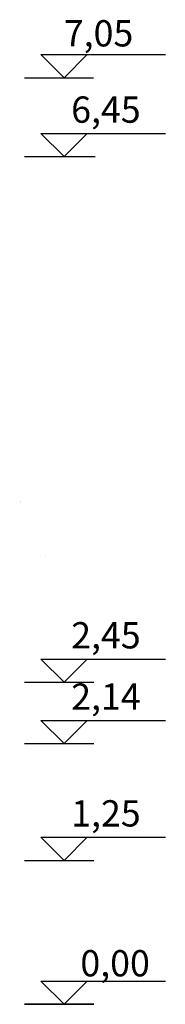
# Model space of a CAD drawing. Units: millimetres. Extents: x -26518 to 63576, y -35301 to 30683.
# Drawn here: x 5750 to 6862, y 1942 to 9434 of the extents above; entities that cross this region are included whole.
import ezdxf

# ---------------------------------------------------------------- set-up
doc = ezdxf.new("R2010")
doc.units = ezdxf.units.MM
doc.layers.add('muudatused', color=160, linetype='Continuous')
doc.styles.get("Standard").update_dxf_attribs({"font": 'arial.ttf'})

# ---------------------------------------------------------------- blocks, each defined once
blk = doc.blocks.new('k6rgus')
at = {"layer": 'muudatused'}
blk.add_lwpolyline([(460.7, -5871.8), (283.9, -6048.6), (107.1, -5871.8)], close=True, dxfattribs=at)
blk.add_lwpolyline([(460.7, -5871.8), (1056.8, -5871.8)], dxfattribs=at)

msp = doc.modelspace()

# ---------------------------------------------------------------- linework, layer by layer
at = {"layer": 'muudatused'}
for points in [[(5787.2, 8992.2), (6314.2, 8992.2)], [(5787.2, 8392.2), (6326.6, 8392.2)], [(5787.2, 4392.2), (6315.5, 4392.2)], [(5787.2, 3925.6), (6315.5, 3925.6)], [(5787.2, 3037.2), (6315.5, 3037.2)], [(6315.5, 1942.2), (5787.2, 1942.2)], [(5787.2, 1942.2), (6315.5, 1942.2)]]:
    msp.add_lwpolyline(points, dxfattribs=at)

# ---------------------------------------------------------------- block references
for p in [(5805.2, 15040.8), (5805.2, 14440.8), (5805.2, 10440.8), (5805.2, 9974.1), (5805.2, 9085.8), (5805.2, 7990.8)]:
    msp.add_blockref('k6rgus', p, dxfattribs=at)

# ---------------------------------------------------------------- texts
for p in [(5749.8, 5763.5), (5749.8, 5759.5)]:
    msp.add_text('0,00', height=2.5, dxfattribs=at).set_placement(p)
at = {"layer": 'muudatused', "attachment_point": 1}
for s, width, insert, char_height in [('7,05', 100, (6086.9, 9430.7), 200), ('6,45', 100, (6143.3, 8850.1), 200), ('0,00', 891.215, (5938.5, 5360.5), 2.5), ('2,45', 100, (6143.3, 4850.1), 200), ('2,14', 100, (6143.3, 4383.5), 200), ('1,25', 100, (6143.3, 3495.1), 200), ('0,00', 54.561, (6213.4, 2354.6), 200), ('0,00', 576.595, (5912.3, 2119.2), 2.5)]:
    msp.add_mtext_dynamic_manual_height_columns(s, width=width, gutter_width=12.5, heights=[0], dxfattribs=dict(at, insert=insert, char_height=char_height))

doc.saveas('drawing.dxf')
